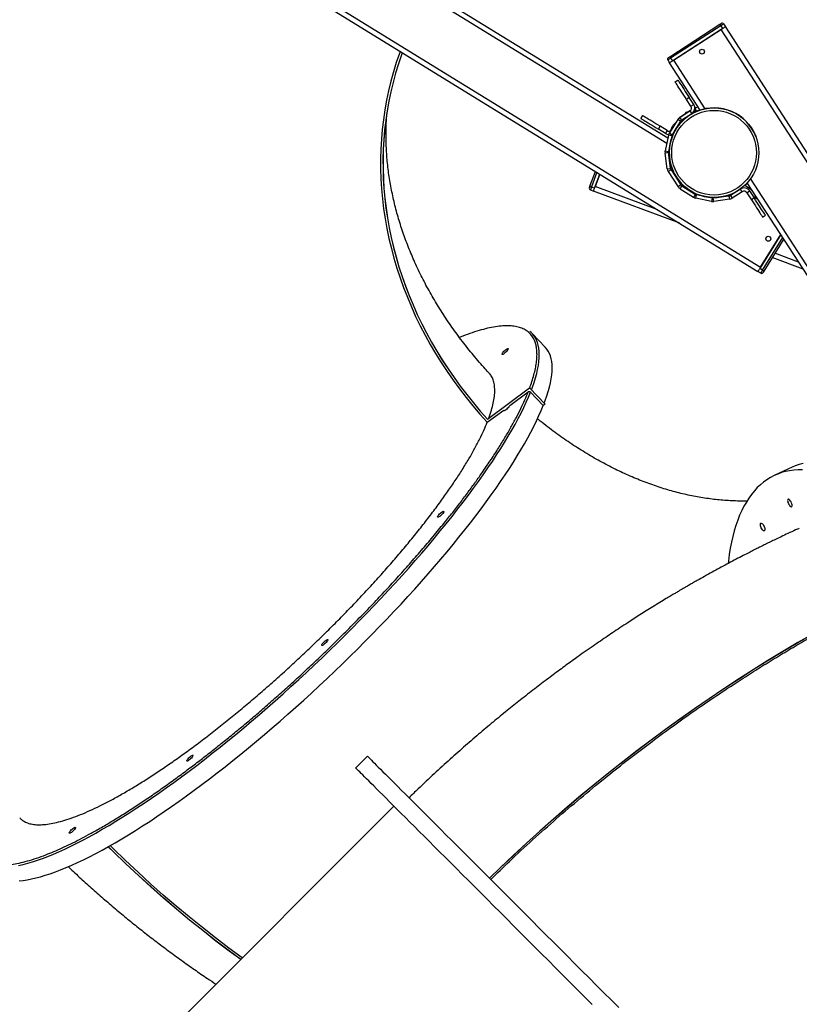
# Model space of a CAD drawing. Units: millimetres. Extents: x 343 to 2305, y 630 to 1791.
# Drawn here: x 1615 to 1709, y 1199 to 1318 of the extents above; entities that cross this region are included whole.
import ezdxf

# ---------------------------------------------------------------- set-up
doc = ezdxf.new("R2010")
doc.units = ezdxf.units.MM
doc.header["$LTSCALE"] = 200
doc.header["$PDSIZE"] = -1
doc.layers.add('VP-DIM', color=7, linetype='Continuous')
doc.layers.add('VP-HIC', color=6, linetype='Continuous')
doc.layers.add('VP-EQ', color=7, linetype='Continuous', true_color=0x8a3492)
doc.dimstyles.new('ISO-25', dxfattribs={"dimtxt": 2.5, "dimasz": 2.5, "dimexe": 1.25, "dimexo": 0.625, "dimtad": 1, "dimtxsty": 'Standard', "dimcen": 2.5, "dimadec": 0, "dimazin": 0, "dimtfac": 1, "dimtmove": 0, "dimatfit": 3, "dimfxl": 1, "dimarcsym": 0})

# ---------------------------------------------------------------- blocks, each defined once
blk = doc.blocks.new('*D120')
at = {"layer": 'Defpoints', "color": 0}
for p in [(2088.44, 1770.59), (2088.44, 1469.98), (1043.23, 1067.21)]:
    blk.add_point(p, dxfattribs=at)
at = {"layer": 'VP-DIM', "color": 0, "lineweight": -2}
for p, q in [((1043.23, 1700.59), (1043.23, 1790.59)), ((2088.44, 1700.59), (2088.44, 1790.59)), ((1063.23, 1770.59), (1528.64, 1770.59)), ((2068.44, 1770.59), (1611.97, 1770.59))]:
    blk.add_line(p, q, dxfattribs=at)
at = {"layer": 'VP-DIM', "color": 0}
for points in [[(1063.23, 1773.93), (1063.23, 1767.26), (1043.23, 1770.59)], [(2068.44, 1767.26), (2068.44, 1773.93), (2088.44, 1770.59)]]:
    blk.add_solid(points, dxfattribs=at)
at = {"layer": 'VP-DIM', "color": 0, "insert": (1570.3, 1770.59), "char_height": 20, "attachment_point": 5}
blk.add_mtext('1045', dxfattribs=at)
blk = doc.blocks.new('*D121')
at = {"layer": 'Defpoints', "color": 0}
for p in [(1917.97, 1625.95), (1480, 641.71), (2284.98, 641.71)]:
    blk.add_point(p, dxfattribs=at)
at = {"layer": 'VP-DIM', "color": 0, "lineweight": -2}
for p, q in [((2214.98, 1625.95), (2304.98, 1625.95)), ((2284.98, 1605.95), (2284.98, 1178.73)), ((2284.98, 661.71), (2284.98, 1105.4)), ((2214.98, 641.71), (2304.98, 641.71))]:
    blk.add_line(p, q, dxfattribs=at)
at = {"layer": 'VP-DIM', "color": 0}
for points in [[(2288.32, 1605.95), (2281.65, 1605.95), (2284.98, 1625.95)], [(2281.65, 661.71), (2288.32, 661.71), (2284.98, 641.71)]]:
    blk.add_solid(points, dxfattribs=at)
at = {"layer": 'VP-DIM', "color": 0, "insert": (2284.98, 1142.06), "char_height": 20, "attachment_point": 5, "rotation": 90}
blk.add_mtext('984', dxfattribs=at)
blk = doc.blocks.new('*D122')
at = {"layer": 'Defpoints', "color": 0}
for p in [(1925.24, 1712.69), (1925.24, 1391.27), (1244.73, 1090.11)]:
    blk.add_point(p, dxfattribs=at)
at = {"layer": 'VP-DIM', "color": 0, "lineweight": -2}
for p, q in [((1244.73, 1642.69), (1244.73, 1732.69)), ((1925.24, 1642.69), (1925.24, 1732.69)), ((1264.73, 1712.69), (1532.56, 1712.69)), ((1905.24, 1712.69), (1605.9, 1712.69))]:
    blk.add_line(p, q, dxfattribs=at)
at = {"layer": 'VP-DIM', "color": 0}
for points in [[(1264.73, 1716.02), (1264.73, 1709.36), (1244.73, 1712.69)], [(1905.24, 1709.36), (1905.24, 1716.02), (1925.24, 1712.69)]]:
    blk.add_solid(points, dxfattribs=at)
at = {"layer": 'VP-DIM', "color": 0, "insert": (1569.23, 1712.69), "char_height": 20, "attachment_point": 5}
blk.add_mtext('685', dxfattribs=at)
blk = doc.blocks.new('*D123')
at = {"layer": 'Defpoints', "color": 0}
for p in [(1856.18, 1446.63), (1585.39, 845.35), (2200.07, 845.35)]:
    blk.add_point(p, dxfattribs=at)
at = {"layer": 'VP-DIM', "color": 0, "lineweight": -2}
for p, q in [((2130.07, 1446.63), (2220.07, 1446.63)), ((2200.07, 1426.63), (2200.07, 1180.99)), ((2200.07, 865.35), (2200.07, 1110.99)), ((2130.07, 845.35), (2220.07, 845.35))]:
    blk.add_line(p, q, dxfattribs=at)
at = {"layer": 'VP-DIM', "color": 0}
for points in [[(2203.4, 1426.63), (2196.74, 1426.63), (2200.07, 1446.63)], [(2196.74, 865.35), (2203.4, 865.35), (2200.07, 845.35)]]:
    blk.add_solid(points, dxfattribs=at)
at = {"layer": 'VP-DIM', "color": 0, "insert": (2200.07, 1145.99), "char_height": 20, "attachment_point": 5, "rotation": 90}
blk.add_mtext('605', dxfattribs=at)
blk = doc.blocks.new('3230S2_')
at = {"color": 7, "linetype": 'Continuous', "lineweight": 25}
for p, q in [((20789.7, 12307.5), (21272, 12789.8)), ((20821.5, 12247.4), (20835.6, 12261.5)), ((19968.8, 12156), (20360, 11551.7)), ((19973.9, 12159.3), (20363.9, 11556.6)), ((19906.7, 12115.8), (20390.3, 11368.6)), ((19911.8, 12119.1), (20395.4, 11371.9)), ((20309.8, 11899.4), (20330.8, 11909)), ((20677, 11841.3), (20626.2, 11803.5)), ((20677, 11841.3), (20626.3, 11803.6)), ((20677.2, 11845.1), (20657.4, 11830.4)), ((20677, 11841.3), (20677, 11841.3)), ((20607.6, 11823.4), (20609.7, 11825)), ((20625.1, 11808.8), (20609.7, 11825)), ((20650.2, 11825), (20627.9, 11808.4)), ((20656.7, 11831.1), (20657.4, 11830.4)), ((20607.6, 11823.4), (20607.5, 11823.3)), ((20626.2, 11803.5), (20607.5, 11823.3)), ((20626.3, 11803.6), (20607.6, 11823.4)), ((20626.3, 11803.6), (20626.2, 11803.5)), ((20607.4, 11754.9), (20622.7, 11738.7)), ((20296.6, 11660.7), (20333.8, 11646.8)), ((20320.1, 11624.4), (20343.9, 11663.1)), ((20323.7, 11618.9), (20349, 11660)), ((20347.9, 11658.3), (20323.7, 11618.9)), ((20345.6, 11662.1), (20349, 11660)), ((20347.7, 11665.5), (20351.1, 11663.4)), ((21106, 11192.1), (20347.9, 11658.3)), ((21109.2, 11197.2), (20351.1, 11663.4)), ((20445.4, 11605.4), (20549.3, 11566.8)), ((20345.5, 11598.1), (20342.1, 11595.9)), ((20355.7, 11574.9), (20359, 11577.1)), ((20361.1, 11566.5), (20355.7, 11574.9)), ((20364.5, 11568.7), (20359, 11577.1)), ((20370, 11567.5), (20382.2, 11575.4)), ((20384.3, 11572), (20382.2, 11575.4)), ((20385.4, 11576.6), (20404.4, 11579.2)), ((20386, 11572.7), (20385.4, 11576.6)), ((20386, 11572.7), (20404.9, 11575.3)), ((20404.4, 11579.2), (20404.9, 11575.3)), ((20406.3, 11575.2), (20407.1, 11579.1)), ((20406.3, 11575.2), (20425.2, 11571.2)), ((20407.1, 11579.1), (20426, 11575.1)), ((20426, 11575.1), (20425.2, 11571.2)), ((20366.9, 11559.7), (20358.7, 11564.8)), ((20364.5, 11568.7), (20361.1, 11566.5)), ((20370, 11567.5), (20372.2, 11564.2)), ((20372.2, 11564.2), (20384.3, 11572)), ((20426.4, 11570.7), (20428.6, 11574.1)), ((20442.8, 11560.4), (20426.4, 11570.7)), ((20444.9, 11563.8), (20428.6, 11574.1)), ((20444.9, 11563.8), (20442.8, 11560.4)), ((20547.9, 11563), (20541.6, 11546.2)), ((20551.6, 11561.6), (20547.9, 11563)), ((20553, 11565.4), (20549.3, 11566.8)), ((20444, 11559.2), (20447.4, 11561.4)), ((20455.8, 11541.1), (20444, 11559.2)), ((20459.1, 11543.3), (20447.4, 11561.4)), ((20541.6, 11546.2), (20547.2, 11561.1)), ((20553.5, 11560.9), (20546.8, 11543)), ((20455.8, 11541.1), (20459.1, 11543.3)), ((20460.3, 11540), (20456.4, 11539.5)), ((20456.4, 11539.5), (20459, 11520.4)), ((20460.3, 11540), (20463, 11520.9)), ((20454.9, 11500.1), (20459, 11519)), ((20458.8, 11499.3), (20462.9, 11518.1)), ((20459, 11520.4), (20463, 11520.9)), ((20462.9, 11518.1), (20459, 11519)), ((20455.7, 11504.5), (20452.5, 11496)), ((20455.7, 11504.5), (20455.9, 11505)), ((20456, 11505), (20455.8, 11505.1)), ((20451.6, 11494.7), (20444, 11482.4)), ((20444.3, 11482.6), (20454.4, 11498.8)), ((20447.6, 11480.5), (20457.8, 11496.7)), ((20457.8, 11496.7), (20454.4, 11498.8)), ((20456, 11493.7), (20454.4, 11489.5)), ((20454.9, 11500.1), (20458.8, 11499.3)), ((21067.3, 11129), (20459.6, 11502.7)), ((20460.5, 11493.9), (20462.6, 11497.4)), ((20460.5, 11493.9), (20469, 11488.7)), ((20462.6, 11497.4), (20471.1, 11492.1)), ((20471.1, 11492.1), (20469, 11488.7)), ((20430.9, 11473.5), (20443, 11481.4)), ((20446.2, 11486), (20438.8, 11478.6)), ((20443, 11481.4), (20445.2, 11478)), ((20444.3, 11482.6), (20447.6, 11480.5)), ((20452.5, 11486.6), (20449.7, 11483.8)), ((20420.6, 11469.1), (20457.5, 11412.1)), ((20425.6, 11470.1), (20420.7, 11468.9)), ((20430.2, 11473), (20421.7, 11469.1)), ((20425.6, 11470.1), (20426.5, 11466.2)), ((20429.4, 11472.3), (20426.9, 11470.6)), ((20433, 11470.1), (20430.9, 11473.5)), ((20445, 11477.8), (20432.1, 11469.3)), ((20433, 11470.1), (20445.2, 11478)), ((20436.6, 11471.6), (20433.2, 11470)), ((20440.8, 11475), (20438.9, 11473.1)), ((20490.3, 11475.6), (20492.4, 11479)), ((20414.5, 11467.5), (20452.5, 11408.9)), ((20426.5, 11466.2), (20423, 11465.3)), ((20431.9, 11464.6), (20428.5, 11462.4)), ((20428.5, 11462.4), (20433.9, 11454)), ((20431.9, 11464.6), (20437.3, 11456.2)), ((20433.9, 11454), (20437.3, 11456.2)), ((20450.9, 11435.2), (20447.5, 11433.1)), ((20454.1, 11409.9), (20393.7, 11370.8)), ((20395.4, 11371.9), (20452.5, 11408.9)), ((20456.3, 11406.6), (20454.1, 11409.9)), ((20459.7, 11408.8), (20457.5, 11412.1)), ((20395.9, 11367.5), (20456.3, 11406.6)), ((20457.4, 11404.9), (20397, 11365.8)), ((20392.5, 11365.3), (20390.3, 11368.6)), ((20395.9, 11367.5), (20393.7, 11370.8))]:
    blk.add_line(p, q, dxfattribs=at)
at = {"color": 8, "linetype": 'Continuous', "lineweight": 25}
for p, q in [((20345.6, 11662.1), (20321.3, 11622.6)), ((20302.1, 11652.3), (20330.6, 11641.6)), ((20471.7, 11589.2), (20547.2, 11561.1)), ((20357, 11572.9), (20351.1, 11576.5)), ((20366.1, 11567.3), (20365.4, 11567.7)), ((20371.8, 11563.8), (20371.7, 11563.9)), ((20363.9, 11556.7), (20364, 11556.7)), ((20545.1, 11544.1), (20551.6, 11561.6)), ((20455.9, 11504.4), (20455.7, 11504.5)), ((20457.3, 11511.2), (20457.2, 11511.2)), ((21070.4, 11134.1), (20460.9, 11509)), ((20451.8, 11494.6), (20451.6, 11494.7)), ((20444, 11482.4), (20444.1, 11482.3)), ((20451.9, 11487.2), (20452.5, 11486.6)), ((20453.5, 11489.8), (20454.4, 11489.5)), ((20427.7, 11469.4), (20426.9, 11470.6)), ((20436.4, 11472.1), (20436.6, 11471.6)), ((20438.9, 11473.1), (20438.5, 11473.5)), ((20445, 11477.9), (20445, 11477.8))]:
    blk.add_line(p, q, dxfattribs=at)
at = {"color": 7, "linetype": 'Continuous', "lineweight": 25, "flags": 128}
for points in [[(20550.8, 12546.4), (20559.7, 12537.5), (20568.6, 12528.6), (20577.4, 12519.8), (20586.2, 12511), (20594.9, 12502.3), (20603.5, 12493.6), (20612.1, 12485.1), (20620.6, 12476.5), (20629.1, 12468.1), (20637.4, 12459.8), (20645.6, 12451.6), (20653.8, 12443.4), (20661.8, 12435.4), (20669.7, 12427.5), (20677.5, 12419.7), (20685.1, 12412), (20692.7, 12404.5), (20700, 12397.1), (20707.3, 12389.9), (20714.4, 12382.8), (20721.3, 12375.9), (20728.1, 12369.1), (20734.7, 12362.5), (20741.1, 12356.1), (20747.4, 12349.8), (20753.4, 12343.8), (20759.3, 12337.9), (20765, 12332.2), (20770.5, 12326.7), (20775.8, 12321.4), (20780.9, 12316.3), (20785.8, 12311.4), (20790.5, 12306.7), (20795, 12302.2), (20799.2, 12298), (20803.2, 12294), (20807, 12290.1), (20810.6, 12286.6), (20814, 12283.2), (20817.1, 12280.1), (20820, 12277.2), (20822.6, 12274.6), (20825, 12272.2), (20827.2, 12270), (20829.1, 12268.1), (20830.8, 12266.4), (20832.2, 12265), (20833.4, 12263.8), (20834.3, 12262.9), (20835, 12262.2), (20835.4, 12261.7), (20835.6, 12261.6), (20835.6, 12261.5)], [(20821.5, 12247.4), (20821.5, 12247.4), (20821.3, 12247.6), (20820.9, 12248), (20820.2, 12248.7), (20819.2, 12249.7), (20818, 12250.9), (20816.6, 12252.3), (20814.9, 12254), (20813, 12255.9), (20810.9, 12258), (20808.5, 12260.4), (20805.8, 12263.1), (20802.9, 12266), (20799.8, 12269.1), (20796.5, 12272.4), (20792.9, 12276), (20789.1, 12279.8), (20785.1, 12283.8), (20780.8, 12288.1), (20776.3, 12292.6), (20771.7, 12297.2), (20766.8, 12302.1), (20761.7, 12307.2), (20756.4, 12312.5), (20750.9, 12318), (20745.2, 12323.7), (20739.3, 12329.6), (20733.2, 12335.7), (20727, 12341.9), (20720.5, 12348.4), (20713.9, 12355), (20707.2, 12361.7), (20700.2, 12368.7), (20693.1, 12375.8), (20685.9, 12383), (20678.5, 12390.4), (20671, 12397.9), (20663.3, 12405.6), (20655.6, 12413.3), (20647.6, 12421.3), (20639.6, 12429.3), (20631.5, 12437.4), (20623.3, 12445.6), (20614.9, 12454), (20606.5, 12462.4), (20598, 12470.9), (20589.4, 12479.5), (20580.7, 12488.2), (20572, 12496.9), (20563.2, 12505.7), (20554.4, 12514.5), (20545.5, 12523.4), (20536.6, 12532.3), (20527.7, 12541.2), (20518.7, 12550.2)], [(20972.4, 12490.2), (20988.4, 12478.5), (21004.5, 12466.2), (21020.5, 12453.7), (21036.3, 12440.9), (21052, 12427.9), (21067.5, 12414.6), (21082.8, 12401), (21098, 12387.1), (21113, 12373), (21127.8, 12358.6), (21131.5, 12355)], [(20974.3, 12492.2), (20988, 12482.2), (21004.1, 12470), (21020.1, 12457.5), (21035.9, 12444.8), (21051.6, 12431.8), (21067.1, 12418.5), (21082.5, 12404.9), (21097.6, 12391.1), (21112.7, 12377), (21127.5, 12362.7), (21133.9, 12356.4)], [(20974.3, 12492.1), (20987.9, 12482.2), (21004, 12470), (21020, 12457.5), (21035.8, 12444.7), (21051.5, 12431.7), (21067, 12418.4), (21082.3, 12404.9), (21097.5, 12391.1), (21112.5, 12377), (21127.4, 12362.7), (21133.8, 12356.3)], [(20284.9, 12100.3), (20302.9, 12110.7), (20320.9, 12121.4), (20338.9, 12132.3), (20356.8, 12143.4), (20374.6, 12154.8), (20392.3, 12166.4), (20409.9, 12178.3), (20427.5, 12190.4), (20445, 12202.7), (20462.4, 12215.2), (20479.6, 12228), (20496.8, 12241), (20513.9, 12254.2), (20530.8, 12267.6), (20547.6, 12281.2), (20564.3, 12295), (20580.9, 12309.1), (20597.4, 12323.3), (20613.7, 12337.7), (20629.8, 12352.3), (20645.8, 12367.1), (20661.7, 12382), (20674.5, 12394.4)], [(20285, 12100.2), (20303, 12110.6), (20321, 12121.3), (20339, 12132.2), (20356.9, 12143.3), (20374.7, 12154.7), (20392.4, 12166.3), (20410, 12178.2), (20427.6, 12190.2), (20445.1, 12202.6), (20462.5, 12215.1), (20479.7, 12227.9), (20496.9, 12240.9), (20514, 12254.1), (20530.9, 12267.5), (20547.8, 12281.1), (20564.5, 12294.9), (20581, 12308.9), (20597.5, 12323.2), (20613.8, 12337.6), (20629.9, 12352.2), (20645.9, 12367), (20661.8, 12381.9), (20674.6, 12394.3)], [(21241.2, 12397.3), (21236.5, 12396.9), (21231.6, 12396.2), (21226.5, 12395.2), (21221.1, 12394), (21215.6, 12392.5), (21209.8, 12390.8), (21203.8, 12388.9), (21197.6, 12386.7), (21191.2, 12384.2), (21184.6, 12381.6), (21177.8, 12378.6), (21170.9, 12375.5), (21163.8, 12372.1), (21156.4, 12368.4), (21149, 12364.6), (21141.3, 12360.5), (21133.6, 12356.2), (21125.6, 12351.7), (21117.5, 12346.9), (21109.3, 12342), (21101, 12336.8), (21092.5, 12331.4), (21083.9, 12325.9), (21075.2, 12320.1), (21066.4, 12314.1), (21057.5, 12308), (21048.5, 12301.6), (21039.5, 12295.1), (21030.3, 12288.4), (21021.1, 12281.6), (21011.8, 12274.6), (21002.5, 12267.4), (20993.1, 12260.1), (20983.7, 12252.6), (20974.3, 12245), (20964.8, 12237.3), (20955.3, 12229.4), (20945.8, 12221.4), (20936.3, 12213.3), (20926.8, 12205.1), (20917.3, 12196.8), (20907.8, 12188.4), (20898.4, 12179.8), (20888.9, 12171.3), (20879.6, 12162.6), (20870.2, 12153.8), (20861, 12145), (20851.7, 12136.2), (20842.6, 12127.3), (20833.5, 12118.3), (20824.6, 12109.3), (20815.7, 12100.3), (20806.9, 12091.3), (20798.2, 12082.2), (20789.6, 12073.1), (20781.1, 12064.1), (20772.8, 12055), (20764.6, 12046), (20756.5, 12036.9), (20748.6, 12027.9), (20740.8, 12019), (20733.2, 12010.1), (20725.7, 12001.2), (20718.4, 11992.3), (20711.3, 11983.6), (20704.3, 11974.9), (20697.5, 11966.3), (20691, 11957.7), (20684.6, 11949.3), (20678.4, 11940.9), (20672.4, 11932.7), (20666.6, 11924.5), (20661.1, 11916.5), (20655.7, 11908.5), (20650.6, 11900.8), (20645.7, 11893.1), (20641, 11885.6), (20636.6, 11878.2), (20632.3, 11871), (20628.4, 11863.9), (20624.6, 11857), (20621.2, 11850.2), (20617.9, 11843.6), (20614.9, 11837.2), (20612.2, 11831), (20609.7, 11825)], [(21173.5, 12333.9), (21173.9, 12334.6), (21174.5, 12335.5), (21175.3, 12336.4), (21176.3, 12337.4), (21177.3, 12338.3), (21178.3, 12339.1), (21179.2, 12339.6), (21179.9, 12340), (21180.5, 12340.1), (21180.8, 12339.9), (21180.8, 12339.5), (21180.6, 12338.9), (21180.1, 12338.1), (21179.3, 12337.2), (21178.4, 12336.2), (21177.5, 12335.3), (21176.4, 12334.4), (21175.5, 12333.7), (21174.6, 12333.3), (21174, 12333), (21173.6, 12333.1), (21173.4, 12333.3), (21173.5, 12333.9)], [(21031.9, 12247.1), (21032.2, 12247.8), (21032.9, 12248.7), (21033.7, 12249.6), (21034.6, 12250.6), (21035.6, 12251.5), (21036.6, 12252.3), (21037.5, 12252.9), (21038.3, 12253.2), (21038.8, 12253.3), (21039.1, 12253.1), (21039.2, 12252.7), (21038.9, 12252.1), (21038.4, 12251.3), (21037.7, 12250.4), (21036.8, 12249.4), (21035.8, 12248.5), (21034.8, 12247.6), (21033.8, 12246.9), (21033, 12246.5), (21032.3, 12246.2), (21031.9, 12246.3), (21031.7, 12246.6), (21031.9, 12247.1)], [(20869.4, 12107.8), (20869.8, 12108.5), (20870.4, 12109.4), (20871.2, 12110.3), (20872.2, 12111.3), (20873.2, 12112.2), (20874.2, 12113), (20875.1, 12113.5), (20875.9, 12113.9), (20876.4, 12114), (20876.7, 12113.8), (20876.7, 12113.4), (20876.5, 12112.8), (20876, 12112), (20875.2, 12111.1), (20874.3, 12110.1), (20873.4, 12109.2), (20872.4, 12108.3), (20871.4, 12107.6), (20870.5, 12107.2), (20869.9, 12106.9), (20869.5, 12107), (20869.3, 12107.3), (20869.4, 12107.8)], [(20297.4, 11902.6), (20302.7, 11902.6), (20307.9, 11902.9), (20312.9, 11903.6), (20317.8, 11904.6), (20322.6, 11905.8), (20327.2, 11907.5), (20331.7, 11909.4), (20336.1, 11911.7), (20340.3, 11914.3), (20344.3, 11917.2), (20348.2, 11920.4), (20351.9, 11923.9), (20355.4, 11927.8), (20358.8, 11932), (20362, 11936.4), (20365.1, 11941.2), (20368, 11946.2), (20370.6, 11951.6), (20373.2, 11957.2), (20375.5, 11963.2), (20377.6, 11969.4), (20379.6, 11975.9), (20381.4, 11982.6), (20383, 11989.7), (20384.4, 11997), (20385.6, 12004.5), (20386.6, 12012.3), (20386.9, 12015.1)], [(20296.8, 11894.9), (20301.6, 11896.2), (20306.2, 11897.8), (20309.8, 11899.4)], [(20345.7, 11967.6), (20345, 11968.4), (20344.3, 11969.5), (20343.7, 11970.7), (20343.2, 11972), (20342.9, 11973.2), (20342.8, 11974.3), (20342.9, 11975.1), (20343.2, 11975.7), (20343.7, 11975.9), (20344.3, 11975.8), (20345, 11975.4), (20345.7, 11974.6), (20346.4, 11973.7), (20347.1, 11972.5), (20347.6, 11971.3), (20348, 11970), (20348.2, 11968.9), (20348.2, 11967.9), (20348, 11967.2), (20347.6, 11966.8), (20347.1, 11966.7), (20346.4, 11967), (20345.7, 11967.6)], [(20729.7, 11953.3), (20730.1, 11954), (20730.7, 11954.9), (20731.5, 11955.8), (20732.5, 11956.8), (20733.5, 11957.7), (20734.5, 11958.5), (20735.4, 11959.1), (20736.2, 11959.4), (20736.7, 11959.5), (20737, 11959.3), (20737, 11958.9), (20736.8, 11958.3), (20736.3, 11957.5), (20735.5, 11956.6), (20734.7, 11955.6), (20733.7, 11954.7), (20732.7, 11953.8), (20731.7, 11953.1), (20730.9, 11952.7), (20730.2, 11952.4), (20729.8, 11952.5), (20729.6, 11952.8), (20729.7, 11953.3)], [(20312.5, 11946.1), (20311.8, 11946.7), (20311.1, 11946.9), (20310.6, 11946.9), (20310.2, 11946.5), (20310, 11945.7), (20310, 11944.8), (20310.2, 11943.6), (20310.6, 11942.4), (20311.1, 11941.1), (20311.8, 11940), (20312.5, 11939), (20313.3, 11938.3), (20314, 11937.8), (20314.6, 11937.7), (20315, 11938), (20315.3, 11938.5), (20315.4, 11939.4), (20315.3, 11940.4), (20315, 11941.7), (20314.5, 11942.9), (20313.9, 11944.1), (20313.2, 11945.2), (20312.5, 11946.1)], [(20779.5, 11399.9), (20780.5, 11402.7), (20784.2, 11413.6), (20787.6, 11424.7), (20790.7, 11435.9), (20793.4, 11447.2), (20795.8, 11458.5), (20797.8, 11470), (20799.5, 11481.5), (20800.9, 11493.1), (20801.9, 11504.8), (20802.5, 11516.5), (20802.9, 11528.2), (20802.8, 11540), (20802.5, 11551.8), (20801.7, 11563.6), (20800.7, 11575.5), (20799.3, 11587.3), (20797.5, 11599.1), (20795.4, 11611), (20793, 11622.7), (20790.2, 11634.5), (20787.1, 11646.2), (20783.7, 11657.9), (20779.9, 11669.5), (20775.8, 11681.1), (20771.3, 11692.5), (20766.6, 11703.9), (20761.5, 11715.2), (20756.1, 11726.5), (20750.4, 11737.6), (20744.4, 11748.6), (20738, 11759.5), (20731.4, 11770.2), (20724.5, 11780.8), (20717.3, 11791.3), (20709.8, 11801.6), (20702, 11811.8), (20693.9, 11821.8), (20685.6, 11831.7), (20677, 11841.3)], [(20779.5, 11399.9), (20780.4, 11402.6), (20784.2, 11413.5), (20787.6, 11424.6), (20790.6, 11435.8), (20793.3, 11447.1), (20795.7, 11458.4), (20797.8, 11469.9), (20799.5, 11481.4), (20800.8, 11493), (20801.8, 11504.7), (20802.5, 11516.4), (20802.8, 11528.1), (20802.8, 11539.9), (20802.4, 11551.7), (20801.7, 11563.5), (20800.6, 11575.4), (20799.2, 11587.2), (20797.5, 11599), (20795.4, 11610.9), (20792.9, 11622.6), (20790.2, 11634.4), (20787.1, 11646.1), (20783.6, 11657.8), (20779.8, 11669.4), (20775.7, 11681), (20771.3, 11692.4), (20766.5, 11703.8), (20761.5, 11715.2), (20756.1, 11726.4), (20750.3, 11737.5), (20744.3, 11748.5), (20738, 11759.4), (20731.4, 11770.1), (20724.4, 11780.7), (20717.2, 11791.2), (20709.7, 11801.6), (20701.9, 11811.7), (20693.9, 11821.7), (20685.6, 11831.6), (20677, 11841.3)], [(20782.1, 11398.3), (20783, 11400.8), (20786.8, 11411.9), (20790.3, 11423.1), (20793.4, 11434.4), (20796.2, 11445.9), (20798.6, 11457.4), (20800.7, 11469), (20802.4, 11480.7), (20803.8, 11492.4), (20804.8, 11504.3), (20805.5, 11516.1), (20805.8, 11528), (20805.8, 11540), (20805.4, 11551.9), (20804.6, 11563.9), (20803.6, 11575.9), (20802.1, 11587.9), (20800.3, 11599.9), (20798.2, 11611.9), (20795.7, 11623.8), (20792.8, 11635.8), (20789.7, 11647.6), (20786.1, 11659.5), (20782.3, 11671.2), (20778.1, 11682.9), (20773.5, 11694.6), (20768.7, 11706.1), (20763.5, 11717.6), (20758, 11728.9), (20752.1, 11740.2), (20746, 11751.3), (20739.5, 11762.3), (20732.7, 11773.2), (20725.7, 11784), (20718.3, 11794.6), (20710.6, 11805), (20702.7, 11815.3), (20694.5, 11825.4), (20686, 11835.3), (20677.2, 11845.1)], [(20650.2, 11825), (20650.6, 11825.8), (20651.3, 11826.7), (20652.2, 11827.7), (20653.2, 11828.7), (20654.2, 11829.6), (20655.2, 11830.4), (20656.1, 11830.9), (20656.8, 11831.2), (20657.3, 11831.2), (20657.5, 11830.9), (20657.4, 11830.4)], [(20608.6, 11822.1), (20607.5, 11819.1), (20605.5, 11813.4), (20603.8, 11808), (20602.4, 11802.7), (20601.2, 11797.7), (20600.3, 11792.9), (20599.6, 11788.2), (20599.2, 11783.9), (20599.1, 11779.7), (20599.2, 11775.7), (20599.6, 11772), (20600.3, 11768.6), (20601.2, 11765.3), (20602.4, 11762.3), (20603.9, 11759.5), (20605.6, 11757), (20607.4, 11754.9)], [(20652.2, 11757.3), (20652.5, 11758), (20653.2, 11758.9), (20654, 11759.8), (20654.9, 11760.8), (20655.9, 11761.7), (20656.9, 11762.5), (20657.8, 11763.1), (20658.6, 11763.4), (20659.1, 11763.5), (20659.4, 11763.3), (20659.5, 11762.9), (20659.2, 11762.3), (20658.7, 11761.5), (20658, 11760.6), (20657.1, 11759.6), (20656.1, 11758.7), (20655.1, 11757.8), (20654.1, 11757.1), (20653.3, 11756.7), (20652.6, 11756.4), (20652.2, 11756.5), (20652, 11756.8), (20652.2, 11757.3)], [(20343.9, 11663.1), (20344.1, 11663.5), (20344.3, 11663.8), (20344.4, 11664.1), (20344.6, 11664.3), (20344.7, 11664.6), (20344.8, 11664.7), (20344.9, 11664.8), (20344.9, 11664.8)], [(20345.6, 11662.1), (20345.2, 11662.3), (20344.9, 11662.5), (20344.6, 11662.7), (20344.4, 11662.8), (20344.1, 11663), (20344, 11663.1), (20343.9, 11663.1), (20343.9, 11663.1)], [(20347.7, 11665.5), (20347.6, 11665.4), (20347.5, 11665.2), (20347.3, 11664.9), (20347, 11664.5), (20346.7, 11664), (20346.4, 11663.4), (20346, 11662.8), (20345.6, 11662.1)], [(20349, 11660), (20349.4, 11660.7), (20349.8, 11661.3), (20350.1, 11661.9), (20350.5, 11662.4), (20350.7, 11662.8), (20350.9, 11663.1), (20351, 11663.3), (20351.1, 11663.4)], [(20342.1, 11595.9), (20342.2, 11595.8), (20342.5, 11595.3), (20343, 11594.6), (20343.7, 11593.5), (20344.5, 11592.2), (20345.5, 11590.6), (20346.7, 11588.8), (20348, 11586.9), (20349.4, 11584.7), (20350.9, 11582.4), (20352.4, 11580), (20354, 11577.5), (20355.7, 11574.9)], [(20359, 11577.1), (20357.4, 11579.6), (20355.8, 11582.1), (20354.2, 11584.5), (20352.7, 11586.9), (20351.3, 11589), (20350, 11591), (20348.9, 11592.8), (20347.9, 11594.4), (20347, 11595.7), (20346.3, 11596.7), (20345.8, 11597.5), (20345.6, 11597.9), (20345.5, 11598.1)], [(20549.3, 11566.8), (20549.2, 11566.7), (20549.2, 11566.5), (20549, 11566.1), (20548.9, 11565.7), (20548.7, 11565.1), (20548.4, 11564.5), (20548.1, 11563.7), (20547.9, 11563)], [(20551.6, 11561.6), (20551.9, 11562.4), (20552.2, 11563.1), (20552.4, 11563.7), (20552.6, 11564.3), (20552.8, 11564.7), (20552.9, 11565.1), (20553, 11565.3), (20553, 11565.4)], [(20551.6, 11561.6), (20552, 11561.5), (20552.3, 11561.4), (20552.7, 11561.2), (20553, 11561.1), (20553.2, 11561), (20553.4, 11561), (20553.5, 11560.9), (20553.5, 11560.9)], [(20554.2, 11562.8), (20554.2, 11562.8), (20554.1, 11562.7), (20554.1, 11562.5), (20554, 11562.3), (20553.9, 11562), (20553.8, 11561.6), (20553.6, 11561.3), (20553.5, 11560.9)], [(20451.6, 11494.7), (20452.6, 11496), (20452.8, 11496.2)], [(20492.4, 11479), (20492.3, 11479.1), (20491.8, 11479.4), (20491, 11479.9), (20490, 11480.5), (20488.7, 11481.3), (20487.1, 11482.3), (20485.3, 11483.4), (20483.2, 11484.7), (20481, 11486), (20478.7, 11487.5), (20476.2, 11489), (20473.7, 11490.5), (20471.1, 11492.1)], [(20469, 11488.7), (20471.6, 11487.1), (20474.1, 11485.6), (20476.6, 11484.1), (20478.9, 11482.6), (20481.1, 11481.3), (20483.2, 11480), (20485, 11478.9), (20486.6, 11477.9), (20487.9, 11477.1), (20488.9, 11476.5), (20489.7, 11476), (20490.2, 11475.7), (20490.3, 11475.6)], [(20437.3, 11456.2), (20438.9, 11453.7), (20440.5, 11451.2), (20442.1, 11448.8), (20443.6, 11446.5), (20445, 11444.3), (20446.3, 11442.3), (20447.5, 11440.5), (20448.5, 11438.9), (20449.3, 11437.6), (20450, 11436.6), (20450.5, 11435.8), (20450.8, 11435.4), (20450.9, 11435.2)], [(20447.5, 11433.1), (20447.4, 11433.2), (20447.1, 11433.7), (20446.6, 11434.4), (20446, 11435.5), (20445.1, 11436.8), (20444.1, 11438.3), (20442.9, 11440.1), (20441.6, 11442.1), (20440.2, 11444.3), (20438.7, 11446.6), (20437.2, 11449), (20435.6, 11451.5), (20433.9, 11454)], [(20457.5, 11412.1), (20457.4, 11412.1), (20457.2, 11412), (20456.9, 11411.8), (20456.5, 11411.5), (20456, 11411.2), (20455.4, 11410.8), (20454.8, 11410.4), (20454.1, 11409.9)], [(20456.3, 11406.6), (20457, 11407), (20457.6, 11407.4), (20458.2, 11407.8), (20458.7, 11408.1), (20459.1, 11408.4), (20459.4, 11408.6), (20459.6, 11408.7), (20459.7, 11408.8)], [(20456.3, 11406.6), (20456.5, 11406.3), (20456.7, 11405.9), (20456.9, 11405.7), (20457.1, 11405.4), (20457.2, 11405.2), (20457.3, 11405), (20457.4, 11404.9), (20457.4, 11404.9)], [(20459.1, 11406), (20459, 11406), (20458.9, 11405.9), (20458.8, 11405.8), (20458.6, 11405.7), (20458.3, 11405.5), (20458, 11405.3), (20457.7, 11405.1), (20457.4, 11404.9)], [(20393.7, 11370.8), (20393, 11370.4), (20392.4, 11370), (20391.8, 11369.6), (20391.3, 11369.3), (20390.9, 11369), (20390.6, 11368.8), (20390.4, 11368.7), (20390.3, 11368.6)], [(20392.5, 11365.3), (20392.6, 11365.3), (20392.8, 11365.5), (20393.1, 11365.7), (20393.5, 11365.9), (20394, 11366.3), (20394.6, 11366.6), (20395.2, 11367), (20395.9, 11367.5)], [(20397, 11365.8), (20396.6, 11365.6), (20396.3, 11365.4), (20396, 11365.2), (20395.8, 11365), (20395.6, 11364.9), (20395.4, 11364.8), (20395.3, 11364.7), (20395.3, 11364.7)], [(20395.9, 11367.5), (20396.1, 11367.1), (20396.3, 11366.8), (20396.5, 11366.5), (20396.6, 11366.3), (20396.8, 11366.1), (20396.9, 11365.9), (20396.9, 11365.8), (20397, 11365.8)]]:
    blk.add_lwpolyline(points, dxfattribs=at)
at = {"color": 8, "linetype": 'Continuous', "lineweight": 25, "flags": 128}
for points in [[(21241.9, 12379), (21236.5, 12377.8), (21230.9, 12376.3), (21225.2, 12374.6), (21219.2, 12372.7), (21213, 12370.5), (21206.6, 12368), (21200, 12365.3), (21193.2, 12362.4), (21186.3, 12359.3), (21179.1, 12355.9), (21171.8, 12352.2), (21164.3, 12348.4), (21156.7, 12344.3), (21148.9, 12340), (21141, 12335.4), (21132.9, 12330.7), (21124.7, 12325.7), (21116.4, 12320.6), (21107.9, 12315.2), (21099.3, 12309.6), (21090.6, 12303.9), (21081.8, 12297.9), (21072.9, 12291.8), (21063.9, 12285.4), (21054.9, 12278.9), (21045.7, 12272.2), (21036.5, 12265.4), (21027.2, 12258.4), (21017.9, 12251.2), (21008.5, 12243.9), (20999.1, 12236.4), (20989.6, 12228.8), (20980.2, 12221.1), (20970.7, 12213.2), (20961.2, 12205.2), (20951.7, 12197.1), (20942.1, 12188.9), (20932.7, 12180.6), (20923.2, 12172.1), (20913.7, 12163.6), (20904.3, 12155), (20894.9, 12146.4), (20885.6, 12137.6), (20876.3, 12128.8), (20867.1, 12120), (20858, 12111.1), (20848.9, 12102.1), (20839.9, 12093.1), (20831, 12084.1), (20822.2, 12075.1), (20813.5, 12066), (20805, 12056.9), (20796.5, 12047.9), (20788.2, 12038.8), (20779.9, 12029.8), (20771.9, 12020.7), (20763.9, 12011.7), (20756.2, 12002.8), (20748.5, 11993.8), (20741.1, 11985), (20733.8, 11976.1), (20726.6, 11967.4), (20719.7, 11958.7), (20712.9, 11950), (20706.3, 11941.5), (20699.9, 11933), (20693.8, 11924.7), (20687.8, 11916.4), (20682, 11908.3), (20676.4, 11900.2), (20671.1, 11892.3), (20666, 11884.5), (20661, 11876.9), (20656.4, 11869.4), (20651.9, 11862), (20647.7, 11854.7), (20643.8, 11847.7), (20640, 11840.8), (20636.5, 11834), (20633.3, 11827.4), (20630.3, 11821), (20627.6, 11814.8), (20625.1, 11808.8)], [(20624, 11805.9), (20622.8, 11802.8), (20620.9, 11797.2), (20619.2, 11791.7), (20617.7, 11786.5), (20616.6, 11781.5), (20615.6, 11776.6), (20615, 11772), (20614.6, 11767.6), (20614.5, 11763.5), (20614.6, 11759.5), (20615, 11755.8), (20615.7, 11752.3), (20616.6, 11749.1), (20617.8, 11746.1), (20619.3, 11743.3), (20619.9, 11742.3)]]:
    blk.add_lwpolyline(points, dxfattribs=at)
at = {"color": 7, "linetype": 'Continuous', "lineweight": 25}
for centre, radius in [((20338.6, 11624.1), 3), ((20404, 11520.5), 54), ((20404, 11520.5), 51), ((20418.5, 11398.8), 3)]:
    blk.add_circle(centre, radius, dxfattribs=at)
for centre, radius, start, end in [((20641.5, 11756.5), 25.9, 213.2096, 233.4435), ((20346.6, 11663.8), 2, 58.409, 148.409), ((20386.5, 11568.7), 8, 97.9141, 122.9141), ((20405.5, 11571.3), 8, 77.9141, 97.9141), ((20405.5, 11571.3), 4, 77.9141, 97.9141), ((20424.3, 11567.3), 8, 57.9141, 77.9141), ((20367.8, 11570.9), 8, 212.9141, 302.9141), ((20367.8, 11570.9), 4, 212.9141, 302.9141), ((20386.5, 11568.7), 4, 97.9141, 122.9141), ((20404, 11520.5), 54, 292.1053, 110.9945), ((20424.3, 11567.3), 4, 57.9141, 77.9141), ((20440.7, 11557), 8, 32.9141, 57.9141), ((20552.3, 11563.5), 2, 339.6104, 69.6104), ((20440.7, 11557), 4, 32.9141, 57.9141), ((20452.4, 11538.9), 4, 7.9141, 32.9141), ((20452.4, 11538.9), 8, 7.9141, 32.9141), ((20455.1, 11519.8), 4, 347.9141, 7.9141), ((20455.1, 11519.8), 8, 347.9141, 7.9141), ((20404, 11520.5), 54, 200.9945, 292.1053), ((20451, 11500.9), 4, 327.9141, 347.9141), ((20458.4, 11490.5), 4, 58.409, 129.5541), ((20451, 11500.9), 8, 327.9141, 347.9141), ((20458.4, 11490.5), 8, 58.409, 88.388), ((20440.9, 11484.7), 4, 302.9141, 327.9141), ((20440.6, 11484.5), 4, 313.0685, 328.409), ((20440.9, 11484.7), 8, 302.9141, 327.9141), ((20446.9, 11492.3), 8, 314.6104, 339.6104), ((20424.7, 11474), 4, 283.409, 303.409), ((20435.2, 11466.8), 8, 122.9141, 212.9141), ((20435.2, 11466.8), 4, 122.9141, 212.9141), ((20433.3, 11478.8), 8, 294.6104, 314.6104), ((20440.6, 11484.5), 8, 303.409, 314.361), ((20424.7, 11474), 8, 283.409, 288.7396), ((20458, 11407.7), 2, 302.9141, 32.9141), ((20394.2, 11366.4), 2, 212.9141, 302.9141)]:
    blk.add_arc(centre, radius, start, end, dxfattribs=at)
for points, knots in [([(21182.1, 12380.4), (21181.1, 12381.3), (21175.6, 12386.6), (21165.2, 12396.2), (21150.8, 12409.1), (21136.3, 12421.8), (21121.6, 12434.3), (21106.8, 12446.6), (21091.7, 12458.6), (21076.5, 12470.4), (21061.2, 12481.9), (21045.7, 12493.3), (21030.1, 12504.3), (21016.2, 12513.9), (21007.5, 12519.6), (21004.1, 12521.9)], [0, 0, 0, 0, 0.016536, 0.100855, 0.185224, 0.26964, 0.354094, 0.438582, 0.523098, 0.607639, 0.692198, 0.776772, 0.861354, 0.945943, 1, 1, 1, 1]), ([(20673.1, 12395.8), (20665.6, 12388.5), (20649, 12372.4), (20622.6, 12348.1), (20594.1, 12322.7), (20565.1, 12297.9), (20537.3, 12275), (20510.6, 12253.8), (20485.2, 12234.2), (20459.5, 12215.2), (20433.6, 12196.7), (20407.4, 12178.6), (20383.3, 12162.6), (20361.3, 12148.4), (20341.4, 12135.9), (20321.4, 12123.7), (20301.3, 12111.9), (20281.1, 12100.3), (20260.9, 12089.1), (20240.7, 12078.2), (20221.1, 12068.1), (20202.3, 12058.6), (20180.4, 12047.9), (20164.5, 12040.5), (20154.7, 12036)], [0, 0, 0, 0, 0.047915, 0.106609, 0.165317, 0.224011, 0.282667, 0.332443, 0.382228, 0.432004, 0.481781, 0.531565, 0.581342, 0.61865, 0.655959, 0.693267, 0.730575, 0.767883, 0.805192, 0.8425, 0.879808, 0.912934, 0.946061, 1, 1, 1, 1]), ([(21240.5, 12321.5), (21239.8, 12322.3), (21237.9, 12324.4), (21233.8, 12326.8), (21228.3, 12328.8), (21222, 12329.9), (21214.9, 12330), (21207.1, 12329.4), (21198.4, 12327.8), (21188.9, 12325.4), (21178.5, 12322.1), (21167.6, 12317.9), (21156.1, 12313), (21144, 12307.3), (21131.3, 12300.8), (21117.9, 12293.4), (21103.9, 12285.2), (21089.5, 12276.3), (21074.9, 12266.7), (21060, 12256.7), (21044.7, 12245.9), (21028.9, 12234.3), (21012.8, 12222.1), (20996.7, 12209.5), (20980.5, 12196.5), (20964.5, 12183.1), (20948.3, 12169.3), (20931.9, 12154.9), (20915.5, 12140.1), (20899.4, 12125.1), (20883.6, 12110.1), (20868.2, 12095), (20852.9, 12079.7), (20837.8, 12064.1), (20823, 12048.3), (20808.7, 12032.8), (20795.1, 12017.4), (20782, 12002.3), (20769.4, 11987.1), (20757.3, 11972.1), (20745.7, 11957.2), (20734.9, 11942.7), (20724.9, 11928.7), (20715.7, 11915.3), (20707.2, 11902.1), (20699.3, 11889.3), (20692.3, 11876.9), (20686.3, 11865.4), (20681.2, 11854.8), (20678.5, 11848.3), (20677.2, 11845.1)], [0, 0, 0, 0, 0.013073, 0.034406, 0.055757, 0.07709, 0.097821, 0.118567, 0.139299, 0.160632, 0.181982, 0.203315, 0.224047, 0.244794, 0.265525, 0.286859, 0.30821, 0.329543, 0.350275, 0.371023, 0.391755, 0.413089, 0.434441, 0.455775, 0.476507, 0.497256, 0.517989, 0.539323, 0.560676, 0.58201, 0.602744, 0.623493, 0.644226, 0.665562, 0.686915, 0.70825, 0.728983, 0.749732, 0.770466, 0.791801, 0.813154, 0.83449, 0.855221, 0.875969, 0.896701, 0.918035, 0.939387, 0.960721, 0.980333, 1, 1, 1, 1]), ([(20301.3, 11972.9), (20302.8, 11973.5), (20307.3, 11975.6), (20314.6, 11979), (20322.7, 11982.8), (20329.7, 11986.1), (20335.2, 11988.8), (20339.3, 11990.8), (20342.3, 11992.3), (20344.6, 11993.4), (20346.5, 11994.3), (20349, 11995.6), (20352.7, 11997.4), (20357.9, 12000.1), (20364, 12003.2), (20371.4, 12007), (20379.7, 12011.3), (20388.6, 12016), (20397.5, 12020.8), (20406.4, 12025.7), (20415.3, 12030.7), (20423, 12035), (20429.2, 12038.5), (20433.7, 12041.1), (20437.7, 12043.4), (20441, 12045.3), (20444, 12047.1), (20447.3, 12049.1), (20451.3, 12051.4), (20456.2, 12054.3), (20462.3, 12058), (20469.5, 12062.4), (20477.6, 12067.3), (20485.6, 12072.3), (20493.3, 12077.2), (20500.7, 12082), (20508.7, 12087.1), (20517.2, 12092.7), (20526.1, 12098.6), (20534.6, 12104.3), (20543.2, 12110.2), (20552.2, 12116.4), (20561.7, 12123), (20573, 12131.1), (20586.4, 12140.8), (20601.9, 12152.3), (20618.2, 12164.7), (20634.8, 12177.6), (20651.5, 12190.9), (20668.3, 12204.6), (20685.7, 12219.2), (20703.7, 12234.8), (20722.2, 12251.2), (20741.3, 12268.6), (20757.8, 12284.1), (20767.9, 12293.9), (20771.5, 12297.4)], [0, 0, 0, 0, 0.008703, 0.027046, 0.043087, 0.056829, 0.068275, 0.075659, 0.081627, 0.086182, 0.089411, 0.092598, 0.10109, 0.111482, 0.123773, 0.137929, 0.155606, 0.173406, 0.19133, 0.209377, 0.227547, 0.245335, 0.255872, 0.265134, 0.273122, 0.279838, 0.285399, 0.291822, 0.299973, 0.309854, 0.321461, 0.33753, 0.354616, 0.371126, 0.387059, 0.402415, 0.417195, 0.436763, 0.455223, 0.472607, 0.490364, 0.509284, 0.529368, 0.550616, 0.581732, 0.61505, 0.650569, 0.68829, 0.723832, 0.76113, 0.800185, 0.840999, 0.883573, 0.92791, 0.974009, 1, 1, 1, 1]), ([(20874.4, 12123.6), (20871, 12120.4), (20862.1, 12111.7), (20847.7, 12097.5), (20831.3, 12080.9), (20815.2, 12064.2), (20801.9, 12050.2), (20794.2, 12041.8), (20791.7, 12039)], [0, 0, 0, 0, 0.11699, 0.311038, 0.507149, 0.703262, 0.900421, 1, 1, 1, 1]), ([(20364.4, 11940), (20364.6, 11940), (20367.6, 11940.1), (20373.6, 11940.1), (20382.3, 11939.9), (20391.1, 11939.3), (20399.8, 11938.6), (20408.6, 11937.5), (20417.5, 11936.2), (20426.3, 11934.7), (20435.2, 11932.9), (20444.1, 11930.8), (20453.1, 11928.5), (20462.1, 11925.9), (20471.1, 11923), (20480.1, 11919.9), (20489.2, 11916.6), (20498.2, 11912.9), (20507.3, 11909.1), (20516.4, 11904.9), (20525.5, 11900.5), (20534.6, 11895.8), (20543.7, 11890.9), (20552.8, 11885.7), (20561.8, 11880.2), (20570.9, 11874.5), (20579.9, 11868.5), (20588.8, 11862.3), (20597.8, 11855.8), (20606.7, 11849), (20613, 11844), (20616.3, 11841.3), (20616.7, 11840.9)], [0, 0, 0, 0, 0.003131, 0.043178, 0.082613, 0.121474, 0.159798, 0.197623, 0.234987, 0.271927, 0.308477, 0.34467, 0.380536, 0.416105, 0.451402, 0.486454, 0.521283, 0.55591, 0.590357, 0.624643, 0.658783, 0.692795, 0.726695, 0.760496, 0.794212, 0.827856, 0.86144, 0.894975, 0.928472, 0.961943, 0.995396, 1, 1, 1, 1]), ([(20675.4, 11840.1), (20674.8, 11838.5), (20673, 11833.6), (20670.9, 11826.2), (20669, 11817.8), (20668.1, 11810), (20668.2, 11803), (20669.1, 11796.8), (20671, 11791.6), (20673, 11788), (20674.7, 11786.5), (20675.1, 11786.1)], [0, 0, 0, 0, 0.061831, 0.188246, 0.314562, 0.444542, 0.574627, 0.704608, 0.831018, 0.957524, 1, 1, 1, 1]), ([(20627.9, 11808.4), (20627.7, 11808.3), (20627.4, 11808.1), (20626.7, 11808), (20626, 11808.2), (20625.5, 11808.4), (20625.2, 11808.7), (20625.1, 11808.8)], [0, 0, 0, 0, 0.214681, 0.429386, 0.644078, 0.858753, 1, 1, 1, 1]), ([(20675, 11786), (20676.5, 11784.3), (20680.6, 11779.9), (20686.9, 11772.7), (20693.9, 11764.5), (20700.7, 11756.1), (20707.3, 11747.7), (20713.7, 11739.2), (20719.8, 11730.6), (20725.8, 11721.9), (20731.5, 11713.1), (20737.1, 11704.3), (20742.3, 11695.5), (20747.4, 11686.5), (20752.3, 11677.6), (20756.9, 11668.6), (20761.3, 11659.5), (20765.4, 11650.4), (20769.3, 11641.3), (20773, 11632.2), (20776.5, 11623), (20779.7, 11613.8), (20782.7, 11604.6), (20785.4, 11595.4), (20787.9, 11586.2), (20790.1, 11577), (20792.1, 11567.7), (20793.9, 11558.5), (20795.4, 11549.3), (20796.7, 11540.1), (20797.7, 11530.8), (20798.4, 11521.6), (20798.9, 11512.4), (20799.2, 11503.2), (20799.2, 11494), (20798.9, 11484.8), (20798.5, 11477.6), (20798.1, 11473.4), (20798, 11472.3)], [0, 0, 0, 0, 0.0167748, 0.0431872, 0.0696733, 0.0962349, 0.1228727, 0.1495889, 0.1763864, 0.2032684, 0.2302389, 0.257301, 0.28446, 0.3117214, 0.3390911, 0.3665745, 0.3941798, 0.4219136, 0.4497846, 0.4778019, 0.5059741, 0.534312, 0.5628262, 0.5915282, 0.6204298, 0.6495441, 0.6788849, 0.7084655, 0.7383012, 0.7684065, 0.7987974, 0.8294893, 0.8604972, 0.8918368, 0.9235224, 0.9555665, 0.9879794, 1, 1, 1, 1])]:
    blk.add_open_spline(points, degree=3, knots=knots, dxfattribs=at)
at = {"color": 8, "linetype": 'Continuous', "lineweight": 25}
for points, knots in [([(21287.9, 12299.2), (21289, 12302), (21291.2, 12307.6), (21293.8, 12315.6), (21295.8, 12323.3), (21297.3, 12330.7), (21298.3, 12337.6), (21298.6, 12344), (21298.3, 12349.9), (21297.4, 12355.4), (21295.8, 12360.6), (21293.3, 12365.3), (21289.8, 12369.6), (21285.5, 12373), (21280.3, 12375.7), (21274.2, 12377.5), (21267.3, 12378.5), (21259.5, 12378.6), (21250.9, 12377.8), (21241.5, 12376.2), (21231.4, 12373.7), (21220.6, 12370.4), (21209.9, 12366.5), (21199.4, 12362.3), (21189.5, 12357.9), (21179.2, 12353), (21168.6, 12347.7), (21156.9, 12341.5), (21143.9, 12334.3), (21129.8, 12326), (21115.4, 12317.1), (21100.9, 12307.8), (21086.2, 12298), (21071.6, 12287.9), (21056.9, 12277.4), (21042.6, 12266.9), (21028.7, 12256.5), (21015.1, 12246), (21001.3, 12235.1), (20987.1, 12223.7), (20972.8, 12211.9), (20958.4, 12199.7), (20943.9, 12187.2), (20929.3, 12174.4), (20913.9, 12160.6), (20897.8, 12145.8), (20884.4, 12133.2), (20876.6, 12125.7), (20874.4, 12123.6)], [0, 0, 0, 0, 0.019481, 0.038959, 0.05895, 0.079081, 0.099546, 0.119905, 0.140418, 0.161296, 0.18218, 0.206415, 0.230652, 0.255271, 0.27989, 0.304771, 0.329652, 0.354666, 0.37968, 0.404694, 0.429709, 0.45459, 0.479471, 0.499169, 0.518859, 0.53841, 0.557793, 0.577185, 0.600928, 0.624673, 0.647828, 0.670984, 0.69347, 0.715958, 0.737712, 0.759467, 0.77896, 0.798449, 0.81845, 0.838593, 0.859069, 0.87944, 0.899965, 0.920856, 0.941752, 0.965988, 0.990224, 1, 1, 1, 1]), ([(20791.7, 12039), (20789.1, 12036.2), (20781.4, 12027.8), (20769.1, 12013.9), (20754.7, 11997.3), (20740.8, 11980.9), (20728.5, 11965.9), (20717.6, 11952.1), (20708, 11939.7), (20698.9, 11927.5), (20690.2, 11915.5), (20681.3, 11903), (20672.4, 11889.9), (20663.7, 11876.4), (20655.8, 11863.5), (20648.7, 11851.3), (20642.3, 11839.6), (20636.7, 11828.6), (20631.9, 11818.1), (20629.2, 11811.7), (20627.9, 11808.4)], [0, 0, 0, 0, 0.031579, 0.09538, 0.159182, 0.222644, 0.286107, 0.336348, 0.38657, 0.436437, 0.485877, 0.535338, 0.595862, 0.656387, 0.715413, 0.774439, 0.831764, 0.889086, 0.944546, 1, 1, 1, 1]), ([(20626.1, 11803.7), (20625.6, 11802.4), (20624.1, 11798.4), (20622.1, 11791.9), (20620, 11784.2), (20618.4, 11776.9), (20617.5, 11770), (20617.2, 11763.6), (20617.5, 11757.6), (20618.4, 11752.1), (20620, 11747), (20622.5, 11742.2), (20625.9, 11737.9), (20630.3, 11734.5), (20635.5, 11731.8), (20641.5, 11730), (20648.5, 11729), (20656.3, 11728.9), (20664.9, 11729.7), (20674.3, 11731.3), (20684.4, 11733.8), (20695.2, 11737.2), (20704.1, 11740.3), (20709.4, 11742.5), (20710.7, 11743)], [0, 0, 0, 0, 0.018155, 0.059021, 0.100965, 0.143202, 0.18614, 0.228855, 0.271893, 0.315697, 0.359513, 0.410362, 0.461212, 0.512865, 0.564519, 0.616721, 0.668925, 0.721407, 0.773889, 0.826371, 0.878854, 0.931057, 0.98326, 1, 1, 1, 1])]:
    blk.add_open_spline(points, degree=3, knots=knots, dxfattribs=at)
blk = doc.blocks.new('3230S2_2D')
at = {"layer": 'VP-HIC', "color": 6}
blk.add_lwpolyline([(1724.13, 990.84, 0.073063), (1684.45, 1044.66), (1612.06, 1117.68, 0.321877), (1347.46, 1162.25), (1347.46, 1198.24, -0.414074), (1517.37, 1368.24), (1602.57, 1368.28, -0.205398), (1725.32, 1315.83, -0.121977), (1765.99, 1244.94, -0.018337), (1768.97, 1232.84, -0.051253), (1772.53, 1198.26), (1772.53, 1109.81, -0.196015), (1724.07, 990.95)], format="xyb", dxfattribs=at)
at = {"xscale": 0.1, "yscale": 0.1, "zscale": 0.1, "rotation": 180}
blk.add_blockref('3230S2_', (3739.49, 2454.12), dxfattribs=at)

msp = doc.modelspace()

# ---------------------------------------------------------------- linework, layer by layer
at = {"layer": 'VP-HIC', "color": 1}
msp.add_lwpolyline([(1854.78, 1140.9), (2066.75, 1407.78, 0.414214), (2050.64, 1548.28), (1980.16, 1604.26, 0.414214), (1839.66, 1588.15), (1657.71, 1359.06, -0.24526), (1765.99, 1244.94, -0.241225)], format="xyb", close=True, dxfattribs=at)
at = {"layer": 'VP-HIC', "color": 6}
msp.add_lwpolyline([(1724.13, 990.84, 0.073063), (1684.45, 1044.66), (1612.06, 1117.68, 0.321877), (1347.46, 1162.25), (1347.46, 1198.24, -0.414074), (1517.37, 1368.24), (1602.57, 1368.28, -0.205398), (1725.32, 1315.83, -0.121977), (1765.99, 1244.94, -0.018337), (1768.97, 1232.84, -0.051253), (1772.53, 1198.26), (1772.53, 1109.81, -0.196015), (1724.07, 990.95)], format="xyb", dxfattribs=at)

# ---------------------------------------------------------------- block references
at = {"layer": 'VP-EQ', "color": 0}
msp.add_blockref('3230S2_2D', (0, 0), dxfattribs=at)

# ---------------------------------------------------------------- dimensions: what is measured, and where the dimension line sits
at = {"layer": 'VP-DIM', "color": 0}
for base, p1, p2, text, picture, middle in [((2088.44, 1770.59), (1043.23, 1067.21), (2088.44, 1469.98), '1045', '*D120', (1570.3, 1770.59)), ((1925.24, 1712.69), (1244.73, 1090.11), (1925.24, 1391.27), '685', '*D122', (1569.23, 1712.69))]:
    dim = msp.add_linear_dim(base=base, p1=p1, p2=p2, text=text, dimstyle='ISO-25', override={"dimtxt": 20, "dimasz": 20, "dimexe": 20, "dimexo": 50, "dimgap": 10, "dimtad": 0, "dimdec": 0, "dimzin": 1, "dimadec": 2, "dimfxl": 70, "dimfxlon": 1, "dimtzin": 1}, dxfattribs=at)
    dim.commit()
    dim.dimension.update_dxf_attribs({"geometry": picture, "text_midpoint": middle, "dimtype": 160})
dim = msp.add_linear_dim(base=(2284.98, 641.71), p1=(1917.97, 1625.95), p2=(1480, 641.71), angle=90, dimstyle='ISO-25', override={"dimtxt": 20, "dimasz": 20, "dimexe": 20, "dimexo": 50, "dimgap": 10, "dimtad": 0, "dimdec": 0, "dimzin": 1, "dimadec": 2, "dimfxl": 70, "dimfxlon": 1, "dimtzin": 1}, dxfattribs=at)
dim.commit()
dim.dimension.update_dxf_attribs({"geometry": '*D121', "text_midpoint": (2284.98, 1142.06), "dimtype": 160})
dim = msp.add_linear_dim(base=(2200.07, 845.35), p1=(1856.18, 1446.63), p2=(1585.39, 845.35), angle=90, text='605', dimstyle='ISO-25', override={"dimtxt": 20, "dimasz": 20, "dimexe": 20, "dimexo": 50, "dimgap": 10, "dimtad": 0, "dimdec": 0, "dimzin": 1, "dimadec": 2, "dimfxl": 70, "dimfxlon": 1, "dimtzin": 1}, dxfattribs=at)
dim.commit()
dim.dimension.update_dxf_attribs({"geometry": '*D123', "text_midpoint": (2200.07, 1145.99)})

doc.saveas('drawing.dxf')
